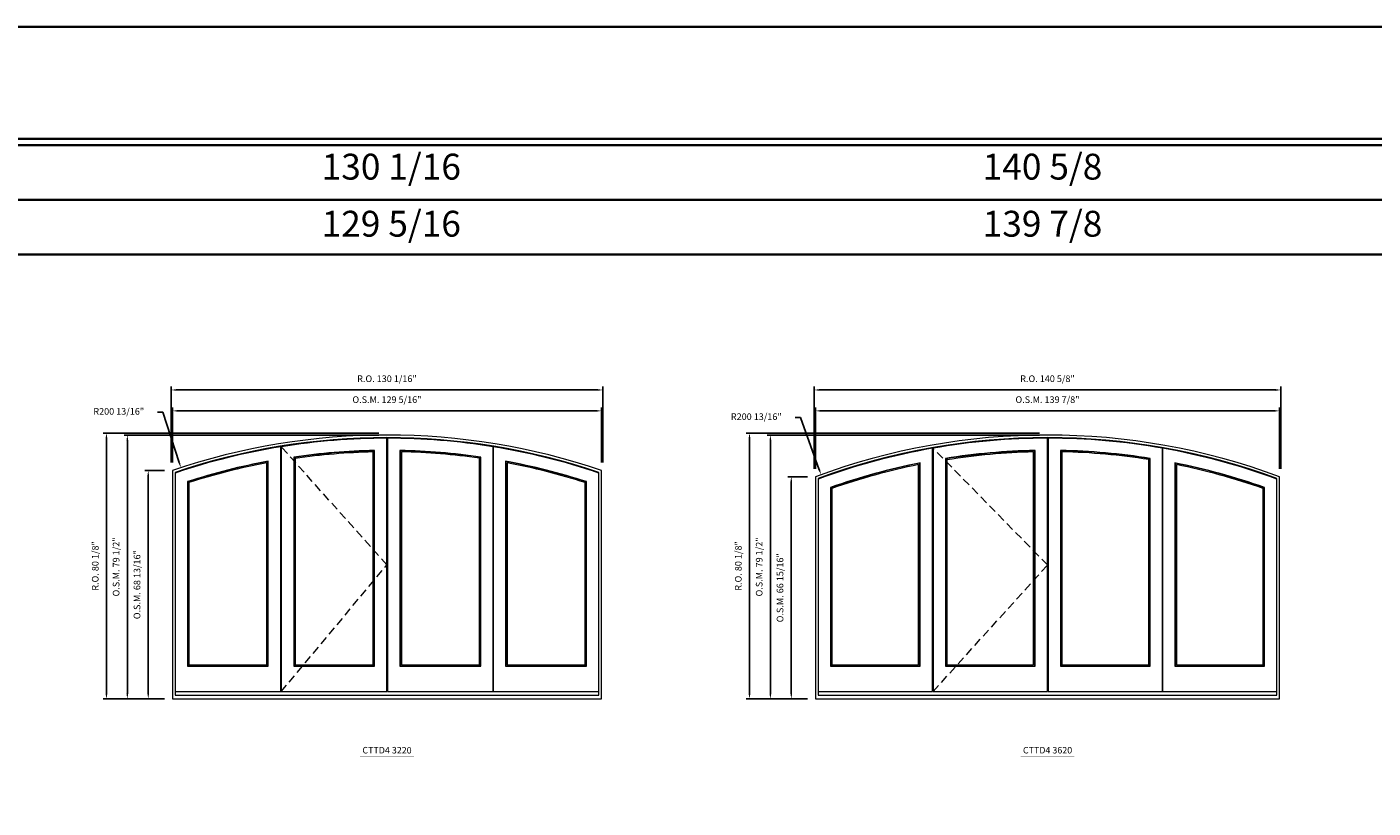
# Model space of a CAD drawing. Extents: x 35356 to 38650, y -30503 to -29600.
# Drawn here: x 37786 to 38192, y -29835 to -29600 of the extents above; entities that cross this region are included whole.
import ezdxf
from ezdxf.enums import TextEntityAlignment as Align

# ---------------------------------------------------------------- set-up
doc = ezdxf.new("R2010")
doc.units = 0
doc.header["$LTSCALE"] = 10
doc.header["$MEASUREMENT"] = 0
doc.header["$PDMODE"] = 3
doc.header["$PDSIZE"] = -2
doc.linetypes.add('HIDDEN', pattern=[0.375, 0.25, -0.125])
doc.layers.get('0').update_dxf_attribs({"color": 5, "linetype": 'CONTINUOUS', "lineweight": 0})
doc.layers.get('DEFPOINTS').update_dxf_attribs({"color": 2, "linetype": 'CONTINUOUS', "lineweight": 0})
for name, color, linetype, lineweight in [('BORDER', 7, 'CONTINUOUS', 35), ('Dimensions', 2, 'CONTINUOUS', 0), ('FRAME', 7, 'CONTINUOUS', 0), ('GLASS', 6, 'CONTINUOUS', 0), ('GLAZING STOP', 1, 'CONTINUOUS', 0), ('SASH', 4, 'CONTINUOUS', 0), ('Sizes', 2, 'CONTINUOUS', 0), ('TEXT', 7, 'CONTINUOUS', 0)]:
    doc.layers.add(name, color=color, linetype=linetype, lineweight=lineweight)
doc.styles.add('ROMANS', font='romans')
doc.styles.add('style1', font='ARIAL.TTF')
doc.dimstyles.new('LWDEC', dxfattribs={"dimscale": 20, "dimtxt": 2.5, "dimasz": 2, "dimexe": 1.25, "dimexo": 3, "dimgap": 2, "dimtad": 1, "dimtoh": 1, "dimdec": 0, "dimzin": 11, "dimdsep": 46, "dimtxsty": 'ROMANS', "dimcen": 0, "dimdle": 1.5, "dimazin": 0, "dimtfac": 1, "dimtdec": 0, "dimtix": 1, "dimtmove": 0, "dimatfit": 3, "dimfxl": 0, "dimtzin": 0, "dimarcsym": 0})
doc.dimstyles.new('LWDEC$4', dxfattribs={"dimscale": 20, "dimtxt": 2.5, "dimasz": 2, "dimexe": 1.25, "dimexo": 3, "dimgap": 2, "dimtad": 0, "dimtih": 1, "dimtoh": 1, "dimdec": 0, "dimzin": 9, "dimdsep": 46, "dimtxsty": 'ROMANS', "dimcen": 0, "dimdle": 1.5, "dimsd1": 1, "dimazin": 0, "dimtfac": 1, "dimtdec": 0, "dimtofl": 0, "dimtmove": 0, "dimatfit": 0, "dimfxl": 0, "dimtzin": 0, "dimarcsym": 0})

# ---------------------------------------------------------------- blocks, each defined once
blk = doc.blocks.new('*D278')
at = {"layer": 'DEFPOINTS', "color": 0}
for p in [(37959.19, -29715.39), (37829.86, -29733.37), (37959.19, -29733.37)]:
    blk.add_point(p, dxfattribs=at)
at = {"layer": 'Dimensions', "color": 0, "lineweight": -2}
for p, q in [((37829.86, -29730.97), (37829.86, -29714.39)), ((37831.46, -29715.39), (37957.59, -29715.39)), ((37959.19, -29730.97), (37959.19, -29714.39))]:
    blk.add_line(p, q, dxfattribs=at)
at = {"layer": 'Dimensions', "color": 0}
for points in [[(37831.46, -29715.12), (37831.46, -29715.65), (37829.86, -29715.39)], [(37957.59, -29715.12), (37957.59, -29715.65), (37959.19, -29715.39)]]:
    blk.add_solid(points, dxfattribs=at)
at = {"layer": 'Dimensions', "color": 0, "insert": (37894.53, -29712.26), "char_height": 2, "attachment_point": 5, "style": 'ROMANS'}
blk.add_mtext('O.S.M. 129 5/16"', dxfattribs=at)
blk = doc.blocks.new('*D279')
at = {"layer": 'DEFPOINTS', "color": 0}
for p in [(37829.86, -29733.37), (37822.58, -29802.2), (37829.86, -29802.2)]:
    blk.add_point(p, dxfattribs=at)
at = {"layer": 'Dimensions', "color": 0, "lineweight": -2}
for p, q in [((37827.46, -29733.37), (37821.58, -29733.37)), ((37822.58, -29734.97), (37822.58, -29800.6)), ((37827.46, -29802.2), (37821.58, -29802.2))]:
    blk.add_line(p, q, dxfattribs=at)
at = {"layer": 'Dimensions', "color": 0}
for points in [[(37822.31, -29734.97), (37822.85, -29734.97), (37822.58, -29733.37)], [(37822.31, -29800.6), (37822.85, -29800.6), (37822.58, -29802.2)]]:
    blk.add_solid(points, dxfattribs=at)
at = {"layer": 'Dimensions', "color": 0, "insert": (37819.46, -29767.78), "char_height": 2, "attachment_point": 5, "rotation": 90, "style": 'ROMANS'}
blk.add_mtext('O.S.M. 68 13/16"', dxfattribs=at)
blk = doc.blocks.new('*D280')
at = {"layer": 'DEFPOINTS', "color": 0}
for p in [(37816.28, -29722.67), (37894.53, -29722.67), (37829.86, -29802.2)]:
    blk.add_point(p, dxfattribs=at)
at = {"layer": 'Dimensions', "color": 0, "lineweight": -2}
for p, q in [((37892.13, -29722.67), (37815.28, -29722.67)), ((37816.28, -29800.6), (37816.28, -29724.27)), ((37827.46, -29802.2), (37815.28, -29802.2))]:
    blk.add_line(p, q, dxfattribs=at)
at = {"layer": 'Dimensions', "color": 0}
for points in [[(37816.01, -29724.27), (37816.55, -29724.27), (37816.28, -29722.67)], [(37816.01, -29800.6), (37816.55, -29800.6), (37816.28, -29802.2)]]:
    blk.add_solid(points, dxfattribs=at)
at = {"layer": 'Dimensions', "color": 0, "insert": (37813.16, -29762.43), "char_height": 2, "attachment_point": 5, "rotation": 90, "style": 'ROMANS'}
blk.add_mtext('O.S.M. 79 1/2"', dxfattribs=at)
blk = doc.blocks.new('*D281')
at = {"layer": 'DEFPOINTS', "color": 0}
for p in [(37959.57, -29709.09), (37829.49, -29733.37), (37959.57, -29733.37)]:
    blk.add_point(p, dxfattribs=at)
at = {"layer": 'Dimensions', "color": 0, "lineweight": -2}
for p, q in [((37829.49, -29730.97), (37829.49, -29708.09)), ((37959.57, -29730.97), (37959.57, -29708.09)), ((37831.09, -29709.09), (37957.97, -29709.09))]:
    blk.add_line(p, q, dxfattribs=at)
at = {"layer": 'Dimensions', "color": 0}
for points in [[(37831.09, -29708.82), (37831.09, -29709.35), (37829.49, -29709.09)], [(37957.97, -29708.82), (37957.97, -29709.35), (37959.57, -29709.09)]]:
    blk.add_solid(points, dxfattribs=at)
at = {"layer": 'Dimensions', "color": 0, "insert": (37894.53, -29705.96), "char_height": 2, "attachment_point": 5, "style": 'ROMANS'}
blk.add_mtext('R.O. 130 1/16"', dxfattribs=at)
blk = doc.blocks.new('*D282')
at = {"layer": 'DEFPOINTS', "color": 0}
for p in [(37809.98, -29722.08), (37894.53, -29722.08), (37829.86, -29802.2)]:
    blk.add_point(p, dxfattribs=at)
at = {"layer": 'Dimensions', "color": 0, "lineweight": -2}
for p, q in [((37892.13, -29722.08), (37808.98, -29722.08)), ((37809.98, -29800.6), (37809.98, -29723.68)), ((37827.46, -29802.2), (37808.98, -29802.2))]:
    blk.add_line(p, q, dxfattribs=at)
at = {"layer": 'Dimensions', "color": 0}
for points in [[(37809.71, -29723.68), (37810.25, -29723.68), (37809.98, -29722.08)], [(37809.71, -29800.6), (37810.25, -29800.6), (37809.98, -29802.2)]]:
    blk.add_solid(points, dxfattribs=at)
at = {"layer": 'Dimensions', "color": 0, "insert": (37806.86, -29762.14), "char_height": 2, "attachment_point": 5, "rotation": 90, "style": 'ROMANS'}
blk.add_mtext('R.O. 80 1/8"', dxfattribs=at)
blk = doc.blocks.new('*D289')
at = {"layer": 'DEFPOINTS', "color": 0}
for p in [(38163.56, -29715.39), (38023.68, -29735.24), (38163.56, -29735.24)]:
    blk.add_point(p, dxfattribs=at)
at = {"layer": 'Dimensions', "color": 0, "lineweight": -2}
for p, q in [((38023.68, -29732.84), (38023.68, -29714.39)), ((38025.28, -29715.39), (38161.96, -29715.39)), ((38163.56, -29732.84), (38163.56, -29714.39))]:
    blk.add_line(p, q, dxfattribs=at)
at = {"layer": 'Dimensions', "color": 0}
for points in [[(38025.28, -29715.12), (38025.28, -29715.65), (38023.68, -29715.39)], [(38161.96, -29715.12), (38161.96, -29715.65), (38163.56, -29715.39)]]:
    blk.add_solid(points, dxfattribs=at)
at = {"layer": 'Dimensions', "color": 0, "insert": (38093.62, -29712.26), "char_height": 2, "attachment_point": 5, "style": 'ROMANS'}
blk.add_mtext('O.S.M. 139 7/8"', dxfattribs=at)
blk = doc.blocks.new('*D290')
at = {"layer": 'DEFPOINTS', "color": 0}
for p in [(38023.68, -29735.24), (38016.4, -29802.2), (38023.68, -29802.2)]:
    blk.add_point(p, dxfattribs=at)
at = {"layer": 'Dimensions', "color": 0, "lineweight": -2}
for p, q in [((38021.28, -29735.24), (38015.4, -29735.24)), ((38016.4, -29736.84), (38016.4, -29800.6)), ((38021.28, -29802.2), (38015.4, -29802.2))]:
    blk.add_line(p, q, dxfattribs=at)
at = {"layer": 'Dimensions', "color": 0}
for points in [[(38016.13, -29736.84), (38016.66, -29736.84), (38016.4, -29735.24)], [(38016.13, -29800.6), (38016.66, -29800.6), (38016.4, -29802.2)]]:
    blk.add_solid(points, dxfattribs=at)
at = {"layer": 'Dimensions', "color": 0, "insert": (38013.27, -29768.72), "char_height": 2, "attachment_point": 5, "rotation": 90, "style": 'ROMANS'}
blk.add_mtext('O.S.M. 66 15/16"', dxfattribs=at)
blk = doc.blocks.new('*D291')
at = {"layer": 'DEFPOINTS', "color": 0}
for p in [(38010.1, -29722.67), (38093.62, -29722.67), (38023.68, -29802.2)]:
    blk.add_point(p, dxfattribs=at)
at = {"layer": 'Dimensions', "color": 0, "lineweight": -2}
for p, q in [((38091.22, -29722.67), (38009.1, -29722.67)), ((38010.1, -29800.6), (38010.1, -29724.27)), ((38021.28, -29802.2), (38009.1, -29802.2))]:
    blk.add_line(p, q, dxfattribs=at)
at = {"layer": 'Dimensions', "color": 0}
for points in [[(38009.83, -29724.27), (38010.37, -29724.27), (38010.1, -29722.67)], [(38009.83, -29800.6), (38010.37, -29800.6), (38010.1, -29802.2)]]:
    blk.add_solid(points, dxfattribs=at)
at = {"layer": 'Dimensions', "color": 0, "insert": (38006.98, -29762.43), "char_height": 2, "attachment_point": 5, "rotation": 90, "style": 'ROMANS'}
blk.add_mtext('O.S.M. 79 1/2"', dxfattribs=at)
blk = doc.blocks.new('*D292')
at = {"layer": 'DEFPOINTS', "color": 0}
for p in [(38163.94, -29709.09), (38023.31, -29735.24), (38163.94, -29735.24)]:
    blk.add_point(p, dxfattribs=at)
at = {"layer": 'Dimensions', "color": 0, "lineweight": -2}
for p, q in [((38023.31, -29732.84), (38023.31, -29708.09)), ((38163.94, -29732.84), (38163.94, -29708.09)), ((38024.91, -29709.09), (38162.34, -29709.09))]:
    blk.add_line(p, q, dxfattribs=at)
at = {"layer": 'Dimensions', "color": 0}
for points in [[(38024.91, -29708.82), (38024.91, -29709.35), (38023.31, -29709.09)], [(38162.34, -29708.82), (38162.34, -29709.35), (38163.94, -29709.09)]]:
    blk.add_solid(points, dxfattribs=at)
at = {"layer": 'Dimensions', "color": 0, "insert": (38093.62, -29705.96), "char_height": 2, "attachment_point": 5, "style": 'ROMANS'}
blk.add_mtext('R.O. 140 5/8"', dxfattribs=at)
blk = doc.blocks.new('*D293')
at = {"layer": 'DEFPOINTS', "color": 0}
for p in [(38003.8, -29722.08), (38093.62, -29722.08), (38023.68, -29802.2)]:
    blk.add_point(p, dxfattribs=at)
at = {"layer": 'Dimensions', "color": 0, "lineweight": -2}
for p, q in [((38091.22, -29722.08), (38002.8, -29722.08)), ((38003.8, -29800.6), (38003.8, -29723.68)), ((38021.28, -29802.2), (38002.8, -29802.2))]:
    blk.add_line(p, q, dxfattribs=at)
at = {"layer": 'Dimensions', "color": 0}
for points in [[(38003.53, -29723.68), (38004.07, -29723.68), (38003.8, -29722.08)], [(38003.53, -29800.6), (38004.07, -29800.6), (38003.8, -29802.2)]]:
    blk.add_solid(points, dxfattribs=at)
at = {"layer": 'Dimensions', "color": 0, "insert": (38000.68, -29762.14), "char_height": 2, "attachment_point": 5, "rotation": 90, "style": 'ROMANS'}
blk.add_mtext('R.O. 80 1/8"', dxfattribs=at)
blk = doc.blocks.new('label1')
at = {"const_width": 2}
blk.add_lwpolyline([(-206, 0), (206, 0)], dxfattribs=at)
at = {"linetype": 'Continuous', "style": 'style1'}
blk.add_attdef('LABEL', text='', height=50, dxfattribs=at).set_placement((0, 20), align=Align.CENTER)
blk = doc.blocks.new('*D1268')
at = {"layer": 'DEFPOINTS', "color": 0}
for p in [(38025.37, -29734.62), (38093.62, -29923.46)]:
    blk.add_point(p, dxfattribs=at)
at = {"layer": 'Dimensions', "color": 0, "lineweight": -2}
for p, q in [((38017.55, -29717.4), (38019.15, -29717.4)), ((38019.15, -29717.4), (38024.83, -29733.12))]:
    blk.add_line(p, q, dxfattribs=at)
at = {"layer": 'Dimensions', "color": 0}
blk.add_solid([(38025.08, -29733.03), (38024.58, -29733.21), (38025.37, -29734.62)], dxfattribs=at)
at = {"layer": 'Dimensions', "color": 0, "insert": (38005.85, -29717.4), "char_height": 2, "attachment_point": 5, "style": 'ROMANS'}
blk.add_mtext('R200 13/16"', dxfattribs=at)
blk = doc.blocks.new('*D1269')
at = {"layer": 'DEFPOINTS', "color": 0}
for p in [(37832.42, -29732.52), (37894.53, -29923.46)]:
    blk.add_point(p, dxfattribs=at)
at = {"layer": 'Dimensions', "color": 0, "lineweight": -2}
for p, q in [((37825.39, -29715.81), (37826.99, -29715.81)), ((37826.99, -29715.81), (37831.93, -29730.99))]:
    blk.add_line(p, q, dxfattribs=at)
at = {"layer": 'Dimensions', "color": 0}
blk.add_solid([(37832.18, -29730.91), (37831.68, -29731.08), (37832.42, -29732.52)], dxfattribs=at)
at = {"layer": 'Dimensions', "color": 0, "insert": (37813.69, -29715.81), "char_height": 2, "attachment_point": 5, "style": 'ROMANS'}
blk.add_mtext('R200 13/16"', dxfattribs=at)

msp = doc.modelspace()

# ---------------------------------------------------------------- linework, layer by layer
at = {"layer": 'BORDER'}
for p, q in [((38650.04136, -29635.31065), (35356.33922, -29635.31065)), ((38650.04136, -29651.79197), (35372.82054, -29651.79197)), ((38650.04136, -29668.27329), (35389.30186, -29668.27329))]:
    msp.add_line(p, q, dxfattribs=at)
msp.add_lwpolyline([(38650.04136, -29633.34215), (35356.34141, -29633.34215), (35356.34141, -29599.6465), (38650.04136, -29599.6465)], close=True, dxfattribs=at)
at = {"layer": 'FRAME'}
for points in [[(37829.86318, -29802.19663), (37959.19363, -29802.19663), (37959.19363, -29733.36723, 0.165436673), (37829.86318, -29733.36723), (37829.86318, -29802.19663)], [(37830.65058, -29801.13364), (37958.40623, -29801.13364), (37958.40623, -29733.93192, 0.163989485), (37830.65058, -29733.93192), (37830.65058, -29801.13364)], [(38023.68169, -29802.19663), (38163.5633, -29802.19663), (38163.5633, -29735.24438, 0.179796942), (38023.68169, -29735.24438), (38023.68169, -29802.19663)], [(38024.46909, -29801.13364), (38162.7759, -29801.13364), (38162.7759, -29735.79258, 0.178385247), (38024.46909, -29735.79258), (38024.46909, -29801.13364)]]:
    msp.add_lwpolyline(points, format="xyb", dxfattribs=at)
at = {"layer": 'GLASS'}
for points in [[(37866.51665, -29792.33445), (37890.68983, -29792.33445), (37890.68983, -29727.45265, 0.030953525), (37866.51665, -29729.43728, 13.883840721), (37866.51665, -29729.43728), (37866.51665, -29792.33445)], [(37898.54414, -29792.29508), (37922.71732, -29792.29508), (37922.71732, -29729.39791, 0.030953525), (37898.54414, -29727.41328, -99.849634064), (37898.54414, -29727.41328), (37898.54414, -29792.29508)], [(38062.97295, -29792.33445), (38089.78392, -29792.33445), (38089.78392, -29727.45265, 0.034358804), (38062.97295, -29729.83758, 12.679377049), (38062.97295, -29729.83758), (38062.97295, -29792.33445)], [(38097.63823, -29792.29508), (38124.4492, -29792.29508), (38124.4492, -29729.79821, 0.034358804), (38097.63823, -29727.41328, -99.849634064), (38097.63823, -29727.41328), (38097.63823, -29792.29508)], [(37834.48915, -29792.29508), (37858.66233, -29792.29508), (37858.66233, -29730.64552, 0.031833109), (37834.48915, -29736.79196, 6.345044127), (37834.48915, -29736.79196), (37834.48915, -29792.29508)], [(37930.39447, -29792.29508), (37954.56765, -29792.29508), (37954.56765, -29736.79196, 0.031821632), (37930.39447, -29730.68204, -10.841903584), (37930.39447, -29730.68204), (37930.39447, -29792.29508)], [(38028.30766, -29792.29508), (38055.11863, -29792.29508), (38055.11863, -29731.15221, 0.035512854), (38028.30766, -29738.57185, 5.808543324), (38028.30766, -29738.57185), (38028.30766, -29792.29508)], [(38132.12635, -29792.29508), (38158.93732, -29792.29508), (38158.93732, -29738.57185, 0.035499466), (38132.12635, -29731.19153, -10.08592349), (38132.12635, -29731.19153), (38132.12635, -29792.29508)]]:
    msp.add_lwpolyline(points, format="xyb", dxfattribs=at)
at = {"layer": 'GLAZING STOP'}
for points in [[(37866.85129, -29791.96043), (37890.35518, -29791.96043), (37890.35518, -29727.76767, 0.030149622), (37866.85129, -29729.75553, 13.801804254), (37866.85129, -29729.75553), (37866.85129, -29791.96043)], [(37898.87879, -29791.92106), (37922.38268, -29791.92106), (37922.38268, -29729.66792, 0.030143743), (37898.87879, -29727.7353, -91.859783589), (37898.87879, -29727.7353), (37898.87879, -29791.92106)], [(38063.30759, -29791.96043), (38089.44927, -29791.96043), (38089.44927, -29727.76767, 0.033560457), (38063.30759, -29730.15649, 12.614063861), (38063.30759, -29730.15649), (38063.30759, -29791.96043)], [(38097.97288, -29791.92106), (38124.11456, -29791.92106), (38124.11456, -29730.06421, 0.033553559), (38097.97288, -29727.7353, -91.859783589), (38097.97288, -29727.7353), (38097.97288, -29791.92106)], [(37834.8238, -29791.92106), (37858.32769, -29791.92106), (37858.32769, -29731.06508, 0.030991723), (37834.8238, -29737.01534, 6.401653869), (37834.8238, -29737.01534), (37834.8238, -29791.92106)], [(37930.72912, -29791.92106), (37954.23301, -29791.92106), (37954.23301, -29737.01534, 0.030991723), (37930.72912, -29731.06508, -10.722397965), (37930.72912, -29731.06508), (37930.72912, -29791.92106)], [(38028.64231, -29791.92106), (38054.78399, -29791.92106), (38054.78399, -29731.58019, 0.034670881), (38028.64231, -29738.78782, 5.854642203), (38028.64231, -29738.78782), (38028.64231, -29791.92106)], [(38132.461, -29791.92106), (38158.60268, -29791.92106), (38158.60268, -29738.78782, 0.034670881), (38132.461, -29731.58019, -9.980903449), (38132.461, -29731.58019), (38132.461, -29791.92106)]]:
    msp.add_lwpolyline(points, format="xyb", dxfattribs=at)
at = {"layer": 'SASH'}
for points in [[(37862.67807, -29800.03128), (37894.5284, -29800.03128), (37894.5284, -29723.63382, 0.040041801), (37862.67807, -29726.20281, 12.432353613), (37862.67807, -29726.20281), (37862.67807, -29800.03128)], [(37894.70557, -29800.03128), (37926.5559, -29800.03128), (37926.5559, -29726.20281, 0.040041801), (37894.70557, -29723.63382, -4511.555333917), (37894.70557, -29723.63382), (37894.70557, -29800.03128)], [(38059.13437, -29800.03128), (38093.62249, -29800.03128), (38093.62249, -29723.63382, 0.043394505), (38059.13437, -29726.64806, 11.471036272), (38059.13437, -29726.64806), (38059.13437, -29800.03128)], [(38093.79966, -29800.03128), (38128.28778, -29800.03128), (38128.28778, -29726.64806, 0.043394505), (38093.79966, -29723.63382, -4511.555333917), (38093.79966, -29723.63382), (38093.79966, -29800.03128)], [(37830.65058, -29800.03128), (37862.50091, -29800.03128), (37862.50091, -29726.21718, 0.041125714), (37830.65058, -29734.11889, 6.092251526), (37830.65058, -29734.11889), (37830.65058, -29800.03128)], [(37866.41822, -29792.3935), (37890.78825, -29792.3935), (37890.78825, -29727.31289, 0.031190292), (37866.41822, -29729.31273, 13.841891665), (37866.41822, -29729.31273), (37866.41822, -29792.3935)], [(37898.44572, -29792.3935), (37922.81575, -29792.3935), (37922.81575, -29729.31273, 0.031190292), (37898.44572, -29727.31289, -102.468389993), (37898.44572, -29727.31289), (37898.44572, -29792.3935)], [(37926.5559, -29800.03128), (37958.40623, -29800.03128), (37958.40623, -29734.11889, 0.041130067), (37926.5559, -29726.20281, -12.365418197), (37926.5559, -29726.20281), (37926.5559, -29800.03128)], [(38024.46909, -29800.03128), (38058.95721, -29800.03128), (38058.95721, -29726.66364, 0.044785148), (38024.46909, -29735.9814, 5.60055236), (38024.46909, -29735.9814), (38024.46909, -29800.03128)], [(38062.87452, -29792.3935), (38089.88234, -29792.3935), (38089.88234, -29727.31289, 0.034594139), (38062.87452, -29729.71419, 12.644823051), (38062.87452, -29729.71419), (38062.87452, -29792.3935)], [(38097.53981, -29792.3935), (38124.54763, -29792.3935), (38124.54763, -29729.71419, 0.034594139), (38097.53981, -29727.31289, -102.468389993), (38097.53981, -29727.31289), (38097.53981, -29792.3935)], [(38128.28778, -29800.03128), (38162.7759, -29800.03128), (38162.7759, -29735.9814, 0.044790268), (38128.28778, -29726.64806, -11.414241946), (38128.28778, -29726.64806), (38128.28778, -29800.03128)], [(37834.39073, -29792.3935), (37858.76076, -29792.3935), (37858.76076, -29730.56365, 0.032064203), (37834.39073, -29736.72024, 6.367334667), (37834.39073, -29736.72024), (37834.39073, -29792.3935)], [(37930.29605, -29792.3935), (37954.66608, -29792.3935), (37954.66608, -29736.72024, 0.032064203), (37930.29605, -29730.56365, -10.877799971), (37930.29605, -29730.56365), (37930.29605, -29792.3935)], [(38028.20924, -29792.3935), (38055.21706, -29792.3935), (38055.21706, -29731.07148, 0.035741518), (38028.20924, -29738.50225, 5.826566745), (38028.20924, -29738.50225), (38028.20924, -29792.3935)], [(38132.02793, -29792.3935), (38159.03575, -29792.3935), (38159.03575, -29738.50225, 0.035741518), (38132.02793, -29731.07148, -10.1174603), (38132.02793, -29731.07148), (38132.02793, -29792.3935)]]:
    msp.add_lwpolyline(points, format="xyb", dxfattribs=at)
at = {"layer": 'Sizes', "linetype": 'HIDDEN'}
for points in [[(37862.67807, -29800.03128), (37894.5284, -29761.83254), (37862.67807, -29726.20281)], [(38059.13437, -29800.03128), (38093.62249, -29761.83254), (38059.13437, -29726.64806)]]:
    msp.add_lwpolyline(points, dxfattribs=at)

# ---------------------------------------------------------------- block references
at = {"layer": 'TEXT', "linetype": 'Continuous', "xscale": 0.03936999999859836, "yscale": 0.03936999999859836, "zscale": 0.03937}
for p, values in [((37894.54809, -29819.45649), {'LABEL': 'CTTD4 3220'}), ((38093.64218, -29819.45649), {'LABEL': 'CTTD4 3620'})]:
    msp.add_blockref('label1', p, dxfattribs=at).add_auto_attribs(values)

# ---------------------------------------------------------------- texts
at = {"layer": 'BORDER', "style": 'style1'}
for s, p in [('130 1/16', (37895.83294, -29642.77852)), ('140 5/8', (38092.11893, -29642.77852)), ('129 5/16', (37895.83294, -29659.98621)), ('139 7/8', (38092.11893, -29659.98621))]:
    msp.add_text(s, height=7.79526, dxfattribs=at).set_placement(p, align=Align.MIDDLE)

# ---------------------------------------------------------------- dimensions: what is measured, and where the dimension line sits
at = {"layer": 'Dimensions'}
for base, p1, p2, text, picture, middle in [((37959.56764, -29709.08658), (37829.48916, -29733.36723), (37959.56764, -29733.36723), 'R.O. <>', '*D281', (37894.5284, -29705.96277)), ((38163.93731, -29709.08658), (38023.30767, -29735.24438), (38163.93731, -29735.24438), 'R.O. <>', '*D292', (38093.62249, -29705.96277)), ((37959.1936292784, -29715.3857822595), (37829.8631792783, -29733.3672319342), (37959.1936292784, -29733.3672319342), 'O.S.M. <>', '*D278', (37894.5284042784, -29712.2619727357)), ((38163.5633, -29715.38578), (38023.68169, -29735.24438), (38163.5633, -29735.24438), 'O.S.M. <>', '*D289', (38093.62249, -29712.26197))]:
    dim = msp.add_linear_dim(base=base, p1=p1, p2=p2, text=text, dimstyle='LWDEC', override={"dimscale": 0.8, "dimdec": 4, "dimlunit": 5, "dimpost": '"', "dimtdec": 4, "dimfrac": 2}, dxfattribs=at)
    dim.commit()
    dim.dimension.update_dxf_attribs({"geometry": picture, "text_midpoint": middle})
for center, mpoint, picture, middle in [((37894.5284, -29923.45623), (37832.42403, -29732.51523), '*D1269', (37826.98917, -29715.80566)), ((38093.62249, -29923.45623), (38025.37468, -29734.62389), '*D1268', (38019.15017, -29717.40153))]:
    dim = msp.add_radius_dim(center=center, mpoint=mpoint, dimstyle='LWDEC$4', override={"dimscale": 0.8, "dimdec": 4, "dimlunit": 5, "dimpost": '"', "dimtdec": 4, "dimtmove": 1, "dimfrac": 2}, dxfattribs=at)
    dim.commit()
    dim.dimension.update_dxf_attribs({"geometry": picture, "text_midpoint": middle, "dimtype": 164})
for base, p1, p2, text, picture, middle in [((37809.9813292784, -29722.0786822595), (37829.8631792783, -29802.1966322595), (37894.5284042784, -29722.0786822595), 'R.O. <>', '*D282', (37806.8575197546, -29762.1376572595)), ((37816.28053, -29722.66923), (37829.86318, -29802.19663), (37894.5284, -29722.66923), 'O.S.M. <>', '*D280', (37813.15672, -29762.43293)), ((38003.7998392783, -29722.0786822595), (38023.6816892784, -29802.1966322595), (38093.6224942784, -29722.0786822595), 'R.O. <>', '*D293', (38000.6760297545, -29762.1376572595)), ((38010.09904, -29722.66923), (38023.68169, -29802.19663), (38093.62249, -29722.66923), 'O.S.M. <>', '*D291', (38006.97523, -29762.43293)), ((37822.57973, -29802.19663), (37829.86318, -29733.36723), (37829.86318, -29802.19663), 'O.S.M. <>', '*D279', (37819.45592, -29767.78193)), ((38016.398239, -29802.196632), (38023.681689, -29735.244375), (38023.681689, -29802.196632), 'O.S.M. <>', '*D290', (38013.27443, -29768.720504))]:
    dim = msp.add_linear_dim(base=base, p1=p1, p2=p2, angle=90, text=text, dimstyle='LWDEC', override={"dimscale": 0.8, "dimdec": 4, "dimlunit": 5, "dimpost": '"', "dimtdec": 4, "dimfrac": 2}, dxfattribs=at)
    dim.commit()
    dim.dimension.update_dxf_attribs({"geometry": picture, "text_midpoint": middle})

doc.saveas('drawing.dxf')
